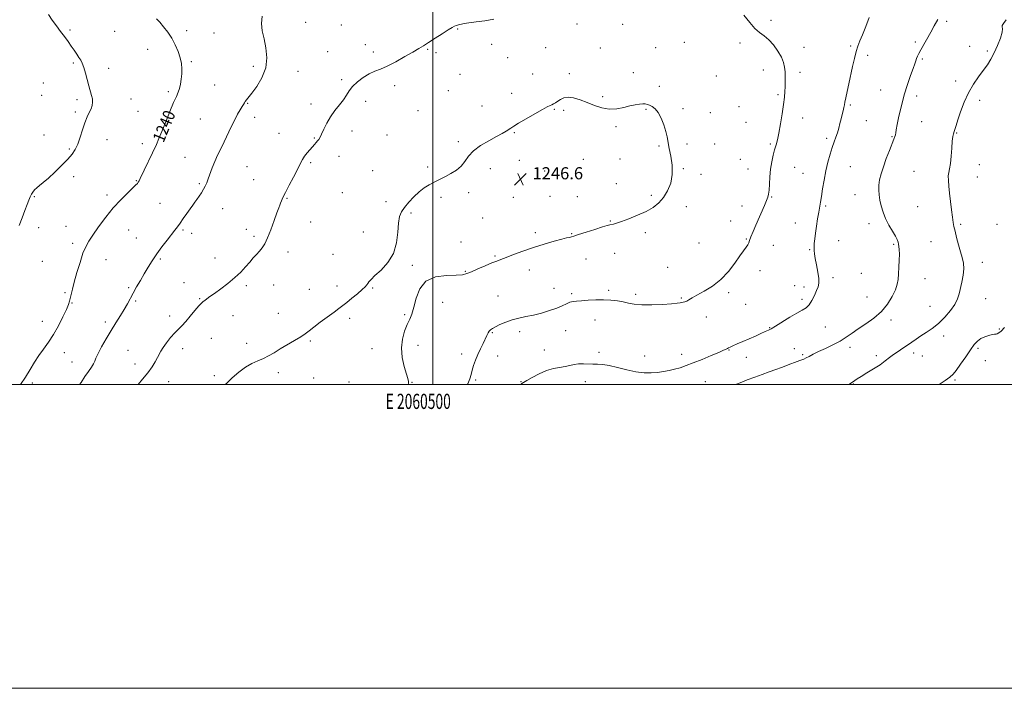
# Model space of a CAD drawing. Extents: x 2059800 to 2062700, y 314800 to 317700.
# Drawn here: x 2060228 to 2060877, y 314800 to 315240 of the extents above; entities that cross this region are included whole.
import ezdxf
from ezdxf.enums import TextEntityAlignment as Align

# ---------------------------------------------------------------- set-up
doc = ezdxf.new("R2010")
doc.units = 0
doc.header["$MEASUREMENT"] = 0
for name, color, linetype, lineweight in [('32000', 7, 'Continuous', 0), ('32001', 7, 'Continuous', 0), ('DTM SPOT ELEVATION', 2, 'Continuous', 13), ('INDEX CONTOUR', 41, 'Continuous', 13), ('INDEX CONTOUR LABEL', 244, 'Continuous', 0), ('INTERMEDIATE CONTOUR', 44, 'Continuous', 0), ('SPOT ELEVATION', 7, 'Continuous', 0)]:
    doc.layers.add(name, color=color, linetype=linetype, lineweight=lineweight)
doc.styles.add('Style-ITALICS', font='ITALICS.shx')
doc.styles.add('Style-WORKING', font='WORKING.shx')

# ---------------------------------------------------------------- blocks, each defined once
blk = doc.blocks.new('SPOT')
at = {"layer": 'SPOT ELEVATION'}
for p, q in [((-3.91, -3.91), (3.82, 3.81)), ((-1.65, 3.77), (1.72, -3.93))]:
    blk.add_line(p, q, dxfattribs=at)

msp = doc.modelspace()

# ---------------------------------------------------------------- linework, layer by layer
at = {"layer": '32000', "flags": 128}
for points in [[(2059800, 314800), (2062700, 314800), (2062700, 317700), (2059800, 317700), (2059800, 314800)], [(2060000, 315000), (2062500, 315000), (2062500, 317500), (2060000, 317500), (2060000, 315000)], [(2060500, 315000), (2060500, 317500)]]:
    msp.add_lwpolyline(points, dxfattribs=at)
at = {"layer": 'DTM SPOT ELEVATION'}
for p in [(2060722.87, 315239.92, 1243.7), (2060838.66, 315239.28, 1239.7), (2060260.72, 315233.67, 1238.2), (2060290.17, 315232.71, 1239.1), (2060337.7, 315233.15, 1240.4), (2060416.06, 315238.75, 1242.8), (2060439.71, 315236.9, 1243.2), (2060516.39, 315234.2, 1244.1), (2060595.05, 315237.48, 1244.7), (2060625.08, 315237.4, 1244.8), (2060355.64, 315231.72, 1240.8), (2060311.94, 315220.79, 1239.3), (2060455.39, 315223.96, 1243.4), (2060496.57, 315220.99, 1244.1), (2060538.66, 315224.17, 1244.5), (2060574.32, 315221.98, 1244.9), (2060610.49, 315221.68, 1245.2), (2060646.91, 315221.92, 1245.4), (2060665.85, 315225.6, 1244.9), (2060702.39, 315225.11, 1244.3), (2060744.63, 315222.12, 1243.4), (2060775.5, 315223.18, 1242.2), (2060818.13, 315225.66, 1240.3), (2060853.99, 315222.9, 1238.3), (2060865.51, 315219.88, 1238.3), (2060430.69, 315219.35, 1242.9), (2060460.78, 315219.2, 1243.6), (2060501.96, 315218.67, 1244.3), (2060549.22, 315215.32, 1244.9), (2060786.64, 315216.91, 1241.6), (2060822.68, 315214.55, 1239.8), (2060262.97, 315211.77, 1237.8), (2060286.36, 315208.39, 1238.5), (2060340.75, 315212.84, 1240.2), (2060381.7, 315209.64, 1241.5), (2060717.82, 315207.28, 1244.6), (2060410.99, 315206.29, 1242.8), (2060439.93, 315200.82, 1243.7), (2060517.95, 315204.47, 1244.8), (2060565.8, 315204.54, 1245.3), (2060589.97, 315204.95, 1245.6), (2060632.26, 315205.5, 1245.5), (2060686.82, 315203.42, 1244.9), (2060742.11, 315205.83, 1243.6), (2060243.3, 315198.62, 1236.9), (2060356.06, 315197.48, 1240.9), (2060474.83, 315196.94, 1244.4), (2060510.13, 315193.62, 1244.9), (2060649.22, 315196.59, 1245.6), (2060795.24, 315194.07, 1240.9), (2060844.71, 315200.08, 1238.5), (2060242.02, 315190.51, 1237.1), (2060265.49, 315187.77, 1237.7), (2060301.09, 315188.15, 1238.7), (2060325.71, 315193.03, 1239.7), (2060551.84, 315191.96, 1245.5), (2060611.83, 315189.66, 1245.8), (2060727.57, 315191.09, 1244.2), (2060818.88, 315190.16, 1239.5), (2060860.49, 315187.27, 1237.5), (2060377.94, 315185.32, 1242.1), (2060419.6, 315184.83, 1243.6), (2060455.74, 315186.67, 1244.6), (2060532.39, 315183.53, 1245.4), (2060580.07, 315181.39, 1246.1), (2060586.19, 315180.72, 1246.3), (2060640.61, 315181.3, 1246.1), (2060664.96, 315181.82, 1245.8), (2060701.79, 315183.05, 1245.1), (2060775.29, 315184.28, 1241.8), (2060264.21, 315179.63, 1237.7), (2060305.56, 315180.01, 1238.8), (2060346.76, 315174.98, 1241.1), (2060382.56, 315176.05, 1242.5), (2060490.27, 315180.51, 1244.9), (2060683.01, 315179.06, 1245.5), (2060743.7, 315175.69, 1243.4), (2060620.82, 315169.84, 1246.2), (2060706.46, 315172.77, 1245.1), (2060785.83, 315173.99, 1241.2), (2060822.16, 315173.15, 1239.3), (2060243.64, 315164.5, 1237.4), (2060285.08, 315161.27, 1238.7), (2060398.52, 315165.52, 1243.3), (2060421.92, 315162.48, 1243.9), (2060446.62, 315167.06, 1244.5), (2060469.8, 315164.35, 1244.9), (2060553.62, 315165.97, 1246.1), (2060759.72, 315162.31, 1242.3), (2060802.63, 315163.42, 1240.1), (2060845.21, 315165.82, 1237.9), (2060260.37, 315155.32, 1237.8), (2060308.42, 315158.85, 1239.5), (2060516.87, 315160.02, 1245.7), (2060648.97, 315157.19, 1246.1), (2060667.58, 315158.47, 1245.8), (2060685.69, 315158.54, 1245.8), (2060722.53, 315158.58, 1244.2), (2060336.69, 315149.8, 1241.2), (2060438.22, 315150.3, 1244.6), (2060599.15, 315148.51, 1246.9), (2060623.43, 315148.57, 1246.5), (2060702.65, 315148.42, 1245.1), (2060377.51, 315143.68, 1242.9), (2060419.43, 315146.25, 1244.2), (2060496.52, 315143.43, 1245.8), (2060537.93, 315142.21, 1246.6), (2060556.95, 315147.8, 1246.5), (2060665.04, 315142.25, 1245.9), (2060707.7, 315142.06, 1244.8), (2060738.62, 315143.19, 1243.1), (2060775.21, 315143.7, 1241.1), (2060860.18, 315144.97, 1237.3), (2060263.3, 315137.03, 1238.5), (2060460.37, 315140.92, 1245.1), (2060573.77, 315140.68, 1246.9), (2060676.66, 315138.45, 1245.9), (2060743.94, 315139.22, 1242.8), (2060817.12, 315140.48, 1238.9), (2060858.91, 315136.81, 1237.2), (2060304.59, 315134.48, 1239.9), (2060345.97, 315132.34, 1241.8), (2060381.96, 315134.94, 1243.2), (2060620.9, 315132.37, 1246.3), (2060237.24, 315123.74, 1238.1), (2060285.08, 315125, 1239.6), (2060403.81, 315122.65, 1244.1), (2060440.35, 315126.45, 1244.9), (2060505.31, 315123.29, 1246.2), (2060523.58, 315126.55, 1246.3), (2060553.14, 315123.47, 1246.6), (2060577.32, 315123.97, 1247.1), (2060595.33, 315123.94, 1246.9), (2060643.92, 315124.65, 1246.3), (2060723.34, 315123.69, 1243.9), (2060778.28, 315125.21, 1240.7), (2060320.01, 315119.41, 1241.1), (2060361.39, 315115.87, 1242.8), (2060469.06, 315120.59, 1245.6), (2060667.13, 315117.32, 1245.5), (2060703.9, 315117.62, 1244.7), (2060759.02, 315117.63, 1241.8), (2060819.71, 315117.34, 1238.9), (2060485.67, 315113.12, 1246.2), (2060532.89, 315109.73, 1246.8), (2060240.09, 315103.45, 1238.5), (2060258.19, 315104.36, 1239.2), (2060419.51, 315107.09, 1244.6), (2060617.08, 315107.84, 1246.1), (2060696.28, 315107.8, 1244.5), (2060738.88, 315106.58, 1242.7), (2060787.51, 315105.94, 1240.5), (2060847.97, 315105.68, 1237.8), (2060871.99, 315105.5, 1236.9), (2060299.5, 315101.95, 1240.9), (2060304.49, 315096.61, 1241.2), (2060335.33, 315101.89, 1242.2), (2060340.92, 315099.76, 1242.4), (2060376.93, 315102.39, 1243.5), (2060382.17, 315097.7, 1243.7), (2060454.07, 315100.49, 1245.5), (2060567.45, 315100.05, 1246.5), (2060591.52, 315099.57, 1246.1), (2060640.1, 315100.17, 1245.6), (2060262.52, 315093.16, 1239.6), (2060518.54, 315093.98, 1246.5), (2060675.55, 315093.36, 1245.1), (2060706.71, 315096, 1244.1), (2060724.42, 315091.76, 1243.2), (2060767.62, 315094.95, 1241.4), (2060803.72, 315092.5, 1240.2), (2060828.3, 315094.22, 1238.7), (2060356.32, 315083.38, 1243.3), (2060404.44, 315087.48, 1244.5), (2060434.07, 315085.8, 1245.3), (2060541, 315084.65, 1246.2), (2060619.8, 315086.46, 1245.2), (2060748.38, 315089.02, 1242.1), (2060242.5, 315081.3, 1238.8), (2060284.48, 315082.34, 1240.8), (2060320.4, 315082.82, 1242.2), (2060486.4, 315078.53, 1246.2), (2060601.06, 315082.83, 1245.2), (2060654.83, 315077.36, 1244.5), (2060862.24, 315080.56, 1237.5), (2060521.5, 315074.56, 1246.1), (2060563.61, 315075.5, 1245.2), (2060715.72, 315075.03, 1243.5), (2060763.82, 315070.52, 1241.6), (2060782.5, 315073.4, 1241.1), (2060299.41, 315063.92, 1241.8), (2060335.89, 315067.22, 1243.2), (2060377.11, 315065.25, 1244.3), (2060395.01, 315065.67, 1244.7), (2060436.8, 315065.02, 1245.6), (2060738.6, 315065.2, 1242.3), (2060744.57, 315064.41, 1242.5), (2060824.54, 315069.88, 1239.2), (2060257.39, 315060.63, 1239.8), (2060418.63, 315062.75, 1245.3), (2060460.21, 315063.77, 1246.1), (2060542.93, 315058.49, 1244.7), (2060579.86, 315063.56, 1244.7), (2060591.46, 315059.98, 1244.2), (2060615.96, 315062.1, 1244.2), (2060633.73, 315059.44, 1244.2), (2060695.03, 315060.58, 1243.7), (2060786.18, 315057.64, 1240.9), (2060262.2, 315053.81, 1240.1), (2060304.09, 315055.01, 1242.2), (2060346.21, 315056.65, 1243.9), (2060506.41, 315054.26, 1245.4), (2060663.88, 315057.11, 1244.1), (2060706.13, 315052.93, 1243.4), (2060743.31, 315056.25, 1242.4), (2060827.67, 315051.53, 1238.9), (2060864.5, 315056.54, 1237.1), (2060326.47, 315045.12, 1243.5), (2060368.14, 315045.44, 1244.6), (2060398.14, 315046.97, 1245.2), (2060481.33, 315046.05, 1246.2), (2060680.24, 315044.46, 1243.6), (2060242.43, 315041.7, 1239.2), (2060283.99, 315041.35, 1241.6), (2060445.25, 315043.8, 1246.3), (2060606.9, 315042.66, 1243.5), (2060758.73, 315037.95, 1241.1), (2060802.06, 315042.6, 1239.6), (2060539.13, 315034.25, 1243.9), (2060557.26, 315034.82, 1243.6), (2060587.62, 315035.63, 1243.2), (2060722.07, 315037.46, 1242.1), (2060836.67, 315032.13, 1237.5), (2060873.43, 315036.62, 1236.1), (2060354.02, 315030.57, 1244.9), (2060377.16, 315027.2, 1245.4), (2060419.31, 315028.71, 1246.2), (2060490.09, 315025.98, 1245.4), (2060257.1, 315021.15, 1240.8), (2060299.02, 315022.6, 1243.1), (2060335.16, 315023.72, 1244.6), (2060459.95, 315023.8, 1246.8), (2060518.96, 315020.2, 1244.4), (2060542.75, 315018.82, 1243.5), (2060573.43, 315022.83, 1242.8), (2060609.54, 315021.39, 1242.5), (2060639.57, 315018.81, 1243.1), (2060664.09, 315019.93, 1242.8), (2060695.21, 315022.79, 1241.9), (2060738.22, 315023.63, 1240.6), (2060743.73, 315019.83, 1240.2), (2060774.92, 315024.48, 1239.5), (2060792.26, 315019, 1238.4), (2060816.91, 315020.89, 1237.5), (2060822.62, 315018.86, 1237.2), (2060859.47, 315023.84, 1235.7), (2060262.04, 315014.82, 1241.2), (2060303.61, 315013.68, 1243.4), (2060706.75, 315017.99, 1240.9), (2060864.18, 315015.8, 1235.5), (2060356.03, 315005.82, 1245.5), (2060398.1, 315007.98, 1246.5), (2060236.04, 315001.16, 1240.3), (2060325.78, 315001.95, 1244.8), (2060421.52, 315004.4, 1246.9), (2060444.7, 315001.68, 1247.3), (2060486.28, 315001.48, 1245.9), (2060528.3, 315003.14, 1243.8), (2060558.11, 315002.04, 1242.1), (2060600.51, 315001.88, 1241.3), (2060679.63, 315001.99, 1240.6), (2060777.22, 315000.43, 1237.9), (2060844.24, 315003.04, 1235.8)]:
    msp.add_point(p, dxfattribs=at)
at = {"layer": 'INDEX CONTOUR'}
for points in [[(2060317.799, 315241.006, 1240), (2060319.983, 315238.71, 1240), (2060322.494, 315235.763, 1240), (2060325.197, 315232.204, 1240), (2060327.829, 315228.18, 1240), (2060330.154, 315223.859, 1240), (2060332.046, 315219.487, 1240), (2060333.41, 315215.333, 1240), (2060334.187, 315211.585, 1240), (2060334.481, 315208.12, 1240), (2060334.43, 315204.736, 1240), (2060334.155, 315201.307, 1240), (2060333.683, 315198.013, 1240), (2060333.024, 315195.108, 1240), (2060332.149, 315192.643, 1240), (2060330.902, 315189.856, 1240), (2060329.098, 315185.78, 1240), (2060326.653, 315179.845, 1240), (2060323.937, 315173.057, 1240), (2060321.427, 315166.819, 1240), (2060319.446, 315162.112, 1240), (2060317.698, 315158.231, 1240), (2060307.08, 315135.743, 1240), (2060306.292, 315134.169, 1240), (2060305.773, 315133.297, 1240), (2060305.168, 315132.51, 1240), (2060304.045, 315131.336, 1240), (2060301.953, 315129.34, 1240), (2060298.589, 315126.174, 1240), (2060294.241, 315121.847, 1240), (2060289.341, 315116.454, 1240), (2060284.33, 315110.226, 1240), (2060279.669, 315103.935, 1240), (2060275.825, 315098.487, 1240), (2060273.098, 315094.425, 1240), (2060271.117, 315090.852, 1240), (2060269.344, 315086.508, 1240), (2060267.379, 315080.554, 1240), (2060265.372, 315073.828, 1240), (2060263.611, 315067.587, 1240), (2060262.319, 315062.817, 1240), (2060261.443, 315059.403, 1240), (2060260.419, 315055.03, 1240), (2060259.735, 315052.843, 1240), (2060258.396, 315049.561, 1240), (2060256.117, 315044.648, 1240), (2060253.138, 315038.786, 1240), (2060249.832, 315032.96, 1240), (2060246.519, 315027.922, 1240), (2060243.313, 315023.476, 1240), (2060240.277, 315019.191, 1240), (2060237.426, 315014.711, 1240), (2060234.59, 315009.983, 1240), (2060231.549, 315005.03, 1240), (2060228.225, 315000, 1240)], [(2060699.61, 315000, 1240), (2060702.486, 315001.234, 1240), (2060707.291, 315003.181, 1240), (2060712.15, 315005.034, 1240), (2060717.021, 315006.786, 1240), (2060721.733, 315008.431, 1240), (2060726.085, 315009.964, 1240), (2060729.914, 315011.374, 1240), (2060736.04, 315013.699, 1240), (2060738.415, 315014.559, 1240), (2060741.976, 315015.81, 1240), (2060743.278, 315016.317, 1240), (2060744.528, 315016.878, 1240), (2060746.011, 315017.62, 1240), (2060747.995, 315018.652, 1240), (2060750.686, 315020.018, 1240), (2060754.277, 315021.748, 1240), (2060758.817, 315023.844, 1240), (2060763.78, 315026.206, 1240), (2060768.504, 315028.706, 1240), (2060772.542, 315031.259, 1240), (2060776.316, 315033.941, 1240), (2060780.467, 315036.868, 1240), (2060785.416, 315040.156, 1240), (2060790.712, 315043.909, 1240), (2060795.688, 315048.226, 1240), (2060799.783, 315053.095, 1240), (2060802.886, 315058.05, 1240), (2060804.994, 315062.512, 1240), (2060806.167, 315066.115, 1240), (2060806.701, 315069.351, 1240), (2060806.955, 315072.924, 1240), (2060807.21, 315077.29, 1240), (2060807.445, 315081.91, 1240), (2060807.562, 315085.999, 1240), (2060807.492, 315088.968, 1240), (2060807.284, 315091.014, 1240), (2060807.009, 315092.536, 1240), (2060806.68, 315093.929, 1240), (2060806.068, 315095.59, 1240), (2060804.882, 315097.92, 1240), (2060802.96, 315101.185, 1240), (2060800.662, 315105.142, 1240), (2060798.477, 315109.413, 1240), (2060796.794, 315113.669, 1240), (2060795.593, 315117.75, 1240), (2060794.754, 315121.541, 1240), (2060794.187, 315124.981, 1240), (2060793.921, 315128.221, 1240), (2060794.016, 315131.472, 1240), (2060794.529, 315134.944, 1240), (2060795.503, 315138.873, 1240), (2060796.981, 315143.503, 1240), (2060798.924, 315148.881, 1240), (2060800.992, 315154.283, 1240), (2060803.925, 315161.747, 1240), (2060804.573, 315163.499, 1240), (2060804.91, 315164.655, 1240), (2060805.142, 315165.848, 1240), (2060805.482, 315167.807, 1240), (2060806.144, 315171.283, 1240), (2060807.29, 315176.752, 1240), (2060808.874, 315183.572, 1240), (2060810.796, 315190.821, 1240), (2060812.923, 315197.668, 1240), (2060814.978, 315203.621, 1240), (2060816.646, 315208.279, 1240), (2060817.717, 315211.401, 1240), (2060818.368, 315213.399, 1240), (2060818.876, 315214.845, 1240), (2060819.496, 315216.273, 1240), (2060820.403, 315218.06, 1240), (2060821.752, 315220.543, 1240), (2060828.205, 315232.146, 1240), (2060830.506, 315236.257, 1240), (2060832.938, 315240.45, 1240)]]:
    msp.add_polyline3d(points, dxfattribs=at)
at = {"layer": 'INTERMEDIATE CONTOUR'}
for points in [[(2060246.506, 315243.737, 1238), (2060249.026, 315240.001, 1238), (2060251.816, 315236.296, 1238), (2060254.602, 315232.7, 1238), (2060257.162, 315229.281, 1238), (2060259.48, 315226.06, 1238), (2060261.592, 315223.048, 1238), (2060263.523, 315220.263, 1238), (2060265.237, 315217.755, 1238), (2060266.686, 315215.582, 1238), (2060267.856, 315213.702, 1238), (2060268.86, 315211.673, 1238), (2060269.847, 315208.952, 1238), (2060270.926, 315205.202, 1238), (2060272.063, 315200.914, 1238), (2060273.181, 315196.783, 1238), (2060275.029, 315190.566, 1238), (2060275.545, 315188.204, 1238), (2060275.662, 315186.065, 1238), (2060275.357, 315183.98, 1238), (2060274.623, 315181.792, 1238), (2060273.481, 315179.323, 1238), (2060272.057, 315176.33, 1238), (2060270.503, 315172.553, 1238), (2060268.944, 315167.898, 1238), (2060267.397, 315162.951, 1238), (2060265.854, 315158.464, 1238), (2060264.236, 315154.942, 1238), (2060262.185, 315151.886, 1238), (2060259.273, 315148.548, 1238), (2060255.273, 315144.429, 1238), (2060250.765, 315140.035, 1238), (2060246.527, 315136.121, 1238), (2060243.176, 315133.253, 1238), (2060240.673, 315131.237, 1238), (2060238.814, 315129.689, 1238), (2060237.407, 315128.277, 1238), (2060236.319, 315126.867, 1238), (2060235.425, 315125.383, 1238), (2060234.598, 315123.701, 1238), (2060233.674, 315121.55, 1238), (2060232.49, 315118.617, 1238), (2060230.94, 315114.692, 1238), (2060229.167, 315109.976, 1238), (2060227.372, 315104.775, 1238)], [(2060387.456, 315242.705, 1242), (2060386.981, 315237.873, 1242), (2060387.561, 315233.059, 1242), (2060388.726, 315227.815, 1242), (2060389.96, 315221.827, 1242), (2060390.572, 315215.319, 1242), (2060389.831, 315208.652, 1242), (2060387.312, 315202.213, 1242), (2060383.84, 315196.498, 1242), (2060380.558, 315192.03, 1242), (2060376.309, 315186.499, 1242), (2060375.719, 315185.659, 1242), (2060375.075, 315184.65, 1242), (2060374.196, 315183.191, 1242), (2060372.938, 315181.041, 1242), (2060371.306, 315178.119, 1242), (2060369.342, 315174.381, 1242), (2060367.109, 315169.865, 1242), (2060362.368, 315159.985, 1242), (2060360.138, 315155.387, 1242), (2060358.087, 315151.076, 1242), (2060356.24, 315146.902, 1242), (2060354.611, 315142.786, 1242), (2060351.962, 315135.596, 1242), (2060350.884, 315132.957, 1242), (2060349.843, 315130.766, 1242), (2060348.701, 315128.678, 1242), (2060347.367, 315126.435, 1242), (2060345.919, 315124.146, 1242), (2060344.475, 315122.014, 1242), (2060343.103, 315120.136, 1242), (2060341.649, 315118.211, 1242), (2060339.905, 315115.836, 1242), (2060337.757, 315112.771, 1242), (2060335.452, 315109.426, 1242), (2060333.332, 315106.375, 1242), (2060331.597, 315103.979, 1242), (2060329.896, 315101.752, 1242), (2060324.786, 315095.224, 1242), (2060321.375, 315090.746, 1242), (2060317.99, 315086.086, 1242), (2060315.004, 315081.649, 1242), (2060312.33, 315077.374, 1242), (2060309.765, 315073.087, 1242), (2060307.169, 315068.681, 1242), (2060304.651, 315064.331, 1242), (2060302.382, 315060.28, 1242), (2060298.618, 315053.238, 1242), (2060296.551, 315049.607, 1242), (2060294.006, 315045.477, 1242), (2060291.048, 315040.816, 1242), (2060287.831, 315035.658, 1242), (2060284.548, 315030.15, 1242), (2060281.557, 315024.874, 1242), (2060279.266, 315020.523, 1242), (2060277.915, 315017.558, 1242), (2060277.096, 315015.511, 1242), (2060276.233, 315013.681, 1242), (2060274.867, 315011.475, 1242), (2060272.979, 315008.726, 1242), (2060270.662, 315005.375, 1242), (2060268.04, 315001.457, 1242), (2060267.083, 315000, 1242)], [(2060540.097, 315240.84, 1244), (2060534.217, 315239.754, 1244), (2060528.479, 315238.897, 1244), (2060523.748, 315238.251, 1244), (2060520.649, 315237.791, 1244), (2060518.85, 315237.471, 1244), (2060517.781, 315237.237, 1244), (2060516.949, 315237.038, 1244), (2060516.174, 315236.829, 1244), (2060515.361, 315236.565, 1244), (2060514.345, 315236.154, 1244), (2060512.726, 315235.308, 1244), (2060510.041, 315233.691, 1244), (2060506.059, 315231.134, 1244), (2060501.469, 315228.133, 1244), (2060497.188, 315225.35, 1244), (2060493.816, 315223.232, 1244), (2060490.684, 315221.361, 1244), (2060486.8, 315219.104, 1244), (2060481.513, 315216.058, 1244), (2060475.531, 315212.728, 1244), (2060469.899, 315209.849, 1244), (2060465.384, 315207.919, 1244), (2060461.632, 315206.476, 1244), (2060458.01, 315204.821, 1244), (2060454.086, 315202.435, 1244), (2060450.227, 315199.52, 1244), (2060447, 315196.46, 1244), (2060444.763, 315193.541, 1244), (2060443.027, 315190.659, 1244), (2060441.094, 315187.613, 1244), (2060438.464, 315184.24, 1244), (2060435.429, 315180.533, 1244), (2060432.485, 315176.522, 1244), (2060430.034, 315172.317, 1244), (2060428.113, 315168.343, 1244), (2060426.667, 315165.108, 1244), (2060425.619, 315162.954, 1244), (2060424.8, 315161.586, 1244), (2060424.02, 315160.546, 1244), (2060423.109, 315159.441, 1244), (2060421.979, 315158.145, 1244), (2060420.565, 315156.592, 1244), (2060418.854, 315154.749, 1244), (2060417.037, 315152.693, 1244), (2060415.36, 315150.531, 1244), (2060413.957, 315148.268, 1244), (2060412.526, 315145.506, 1244), (2060410.653, 315141.75, 1244), (2060408.089, 315136.761, 1244), (2060405.272, 315131.342, 1244), (2060402.799, 315126.554, 1244), (2060401.125, 315123.199, 1244), (2060400.122, 315121.041, 1244), (2060399.517, 315119.588, 1244), (2060399.032, 315118.292, 1244), (2060398.374, 315116.406, 1244), (2060397.241, 315113.132, 1244), (2060395.45, 315108.029, 1244), (2060393.271, 315102.089, 1244), (2060391.085, 315096.662, 1244), (2060389.177, 315092.765, 1244), (2060387.45, 315090.079, 1244), (2060385.708, 315087.951, 1244), (2060383.788, 315085.818, 1244), (2060381.638, 315083.469, 1244), (2060379.242, 315080.78, 1244), (2060376.549, 315077.667, 1244), (2060373.376, 315074.204, 1244), (2060369.511, 315070.505, 1244), (2060364.9, 315066.722, 1244), (2060360.14, 315063.158, 1244), (2060355.993, 315060.156, 1244), (2060353.028, 315057.968, 1244), (2060351.06, 315056.485, 1244), (2060349.716, 315055.506, 1244), (2060348.618, 315054.768, 1244), (2060347.377, 315053.747, 1244), (2060345.603, 315051.857, 1244), (2060343.049, 315048.748, 1244), (2060340.055, 315045.022, 1244), (2060337.108, 315041.522, 1244), (2060334.559, 315038.84, 1244), (2060332.224, 315036.587, 1244), (2060329.782, 315034.128, 1244), (2060327.043, 315031.024, 1244), (2060324.334, 315027.638, 1244), (2060322.104, 315024.53, 1244), (2060320.648, 315022.087, 1244), (2060318.559, 315017.787, 1244), (2060317.01, 315015.053, 1244), (2060314.862, 315011.745, 1244), (2060312.066, 315007.898, 1244), (2060308.657, 315003.606, 1244), (2060305.673, 315000, 1244)], [(2060522.631, 315000, 1244), (2060522.965, 315000.582, 1244), (2060524.386, 315003.931, 1244), (2060525.163, 315006.739, 1244), (2060525.836, 315009.505, 1244), (2060526.835, 315012.621, 1244), (2060528.169, 315016.079, 1244), (2060529.736, 315019.769, 1244), (2060531.425, 315023.543, 1244), (2060533.066, 315027.115, 1244), (2060535.535, 315032.427, 1244), (2060536.348, 315034.034, 1244), (2060537.083, 315035.176, 1244), (2060537.934, 315036.056, 1244), (2060539.208, 315036.919, 1244), (2060541.236, 315038.022, 1244), (2060544.242, 315039.522, 1244), (2060548.01, 315041.193, 1244), (2060552.212, 315042.71, 1244), (2060556.602, 315043.85, 1244), (2060561.234, 315044.798, 1244), (2060566.241, 315045.839, 1244), (2060571.638, 315047.187, 1244), (2060576.976, 315048.762, 1244), (2060581.683, 315050.414, 1244), (2060585.339, 315051.992, 1244), (2060588.122, 315053.348, 1244), (2060590.353, 315054.333, 1244), (2060592.394, 315054.863, 1244), (2060594.741, 315055.107, 1244), (2060597.925, 315055.297, 1244), (2060602.284, 315055.594, 1244), (2060607.377, 315055.882, 1244), (2060612.57, 315055.977, 1244), (2060617.341, 315055.739, 1244), (2060621.608, 315055.224, 1244), (2060625.403, 315054.53, 1244), (2060628.888, 315053.771, 1244), (2060632.744, 315053.101, 1244), (2060637.78, 315052.689, 1244), (2060644.414, 315052.649, 1244), (2060651.478, 315052.882, 1244), (2060657.414, 315053.237, 1244), (2060661.074, 315053.587, 1244), (2060662.971, 315053.893, 1244), (2060664.031, 315054.143, 1244), (2060665.029, 315054.347, 1244), (2060666.134, 315054.618, 1244), (2060667.362, 315055.091, 1244), (2060668.81, 315055.902, 1244), (2060670.895, 315057.172, 1244), (2060674.113, 315059.016, 1244), (2060678.75, 315061.555, 1244), (2060684.241, 315064.923, 1244), (2060689.813, 315069.257, 1244), (2060694.806, 315074.52, 1244), (2060699.02, 315079.992, 1244), (2060702.371, 315084.782, 1244), (2060704.819, 315088.217, 1244), (2060706.49, 315090.515, 1244), (2060707.552, 315092.116, 1244), (2060708.208, 315093.467, 1244), (2060708.788, 315095.064, 1244), (2060709.658, 315097.41, 1244), (2060711.081, 315100.851, 1244), (2060712.923, 315105.082, 1244), (2060718.689, 315118.054, 1244), (2060720.045, 315121.217, 1244), (2060720.884, 315123.443, 1244), (2060721.336, 315125.429, 1244), (2060721.595, 315128.075, 1244), (2060721.831, 315132.023, 1244), (2060722.16, 315136.877, 1244), (2060722.677, 315141.98, 1244), (2060723.44, 315146.769, 1244), (2060724.362, 315151.061, 1244), (2060725.316, 315154.763, 1244), (2060726.212, 315157.945, 1244), (2060727.098, 315161.316, 1244), (2060728.058, 315165.742, 1244), (2060729.134, 315171.743, 1244), (2060730.205, 315178.448, 1244), (2060731.108, 315184.637, 1244), (2060731.722, 315189.4, 1244), (2060732.086, 315193.067, 1244), (2060732.277, 315196.277, 1244), (2060732.361, 315199.54, 1244), (2060732.34, 315202.847, 1244), (2060732.203, 315206.057, 1244), (2060731.894, 315209.106, 1244), (2060731.17, 315212.222, 1244), (2060729.747, 315215.708, 1244), (2060727.45, 315219.712, 1244), (2060724.551, 315223.761, 1244), (2060721.434, 315227.229, 1244), (2060718.396, 315229.739, 1244), (2060715.399, 315231.918, 1244), (2060712.319, 315234.635, 1244), (2060708.977, 315238.532, 1244), (2060704.972, 315243.321, 1244)], [(2060557.905, 315000, 1242), (2060558.157, 315000.219, 1242), (2060558.746, 315000.668, 1242), (2060559.797, 315001.345, 1242), (2060561.922, 315002.632, 1242), (2060565.514, 315004.741, 1242), (2060570.087, 315007.19, 1242), (2060574.933, 315009.321, 1242), (2060579.46, 315010.652, 1242), (2060583.535, 315011.401, 1242), (2060587.139, 315011.954, 1242), (2060590.298, 315012.608, 1242), (2060593.21, 315013.256, 1242), (2060596.116, 315013.696, 1242), (2060599.195, 315013.791, 1242), (2060605.502, 315013.553, 1242), (2060608.562, 315013.535, 1242), (2060611.971, 315013.368, 1242), (2060616.257, 315012.709, 1242), (2060621.74, 315011.366, 1242), (2060627.875, 315009.746, 1242), (2060633.897, 315008.405, 1242), (2060639.209, 315007.769, 1242), (2060643.859, 315007.741, 1242), (2060648.057, 315008.09, 1242), (2060651.99, 315008.627, 1242), (2060655.733, 315009.315, 1242), (2060659.34, 315010.159, 1242), (2060662.927, 315011.187, 1242), (2060666.892, 315012.529, 1242), (2060671.698, 315014.336, 1242), (2060677.537, 315016.658, 1242), (2060683.528, 315019.116, 1242), (2060688.513, 315021.227, 1242), (2060691.646, 315022.629, 1242), (2060693.303, 315023.445, 1242), (2060694.168, 315023.923, 1242), (2060694.886, 315024.296, 1242), (2060695.944, 315024.776, 1242), (2060697.787, 315025.565, 1242), (2060700.716, 315026.804, 1242), (2060704.447, 315028.397, 1242), (2060708.549, 315030.189, 1242), (2060712.604, 315032.017, 1242), (2060716.254, 315033.688, 1242), (2060719.16, 315035.002, 1242), (2060721.197, 315035.896, 1242), (2060723.125, 315036.854, 1242), (2060725.926, 315038.497, 1242), (2060735.288, 315044.384, 1242), (2060739.986, 315047.194, 1242), (2060743.486, 315049.074, 1242), (2060745.997, 315050.563, 1242), (2060747.994, 315052.477, 1242), (2060749.85, 315055.373, 1242), (2060751.538, 315058.786, 1242), (2060752.93, 315061.994, 1242), (2060753.91, 315064.527, 1242), (2060754.403, 315066.926, 1242), (2060754.348, 315069.987, 1242), (2060753.748, 315074.21, 1242), (2060752.87, 315078.922, 1242), (2060752.044, 315083.159, 1242), (2060751.533, 315086.221, 1242), (2060751.319, 315088.476, 1242), (2060751.318, 315090.558, 1242), (2060751.462, 315093.017, 1242), (2060751.758, 315096.077, 1242), (2060752.23, 315099.878, 1242), (2060752.882, 315104.427, 1242), (2060753.626, 315109.198, 1242), (2060754.351, 315113.534, 1242), (2060755.57, 315120.252, 1242), (2060756.203, 315124.049, 1242), (2060756.961, 315129.012, 1242), (2060757.892, 315134.795, 1242), (2060759.036, 315140.82, 1242), (2060760.404, 315146.569, 1242), (2060761.877, 315151.776, 1242), (2060763.311, 315156.242, 1242), (2060764.586, 315159.864, 1242), (2060765.697, 315162.937, 1242), (2060766.67, 315165.855, 1242), (2060767.531, 315168.92, 1242), (2060768.318, 315172.06, 1242), (2060769.072, 315175.112, 1242), (2060769.812, 315177.925, 1242), (2060770.482, 315180.411, 1242), (2060771.005, 315182.499, 1242), (2060771.351, 315184.238, 1242), (2060771.678, 315186.163, 1242), (2060772.192, 315188.939, 1242), (2060773.043, 315193.031, 1242), (2060774.154, 315198.144, 1242), (2060776.665, 315209.468, 1242), (2060777.906, 315214.792, 1242), (2060779.097, 315219.357, 1242), (2060780.251, 315222.99, 1242), (2060781.547, 315226.4, 1242), (2060783.205, 315230.519, 1242), (2060785.329, 315235.925, 1242), (2060787.557, 315241.783, 1242)], [(2060774.142, 315000, 1238), (2060775.421, 315000.87, 1238), (2060778.133, 315002.677, 1238), (2060779.807, 315003.767, 1238), (2060782.383, 315005.374, 1238), (2060786.17, 315007.685, 1238), (2060790.575, 315010.413, 1238), (2060794.779, 315013.156, 1238), (2060798.178, 315015.6, 1238), (2060801.017, 315017.79, 1238), (2060803.757, 315019.859, 1238), (2060806.745, 315021.916, 1238), (2060809.871, 315023.965, 1238), (2060812.911, 315025.985, 1238), (2060815.729, 315027.971, 1238), (2060818.539, 315029.977, 1238), (2060821.64, 315032.075, 1238), (2060825.25, 315034.361, 1238), (2060829.251, 315037.041, 1238), (2060833.443, 315040.35, 1238), (2060837.592, 315044.392, 1238), (2060841.315, 315048.757, 1238), (2060844.195, 315052.909, 1238), (2060845.97, 315056.485, 1238), (2060846.997, 315059.817, 1238), (2060848.714, 315067.615, 1238), (2060849.571, 315072.095, 1238), (2060850.013, 315076.364, 1238), (2060849.788, 315080.1, 1238), (2060849.003, 315083.665, 1238), (2060847.857, 315087.593, 1238), (2060846.55, 315092.201, 1238), (2060845.274, 315096.953, 1238), (2060844.221, 315101.097, 1238), (2060843.518, 315104.179, 1238), (2060843.031, 315106.92, 1238), (2060842.565, 315110.33, 1238), (2060841.97, 315115.11, 1238), (2060841.299, 315120.683, 1238), (2060840.655, 315126.155, 1238), (2060840.134, 315130.795, 1238), (2060839.821, 315134.535, 1238), (2060839.797, 315137.467, 1238), (2060840.101, 315139.807, 1238), (2060840.611, 315142.257, 1238), (2060841.168, 315145.641, 1238), (2060841.644, 315150.44, 1238), (2060842.045, 315155.773, 1238), (2060842.418, 315160.415, 1238), (2060842.796, 315163.468, 1238), (2060843.197, 315165.322, 1238), (2060843.63, 315166.698, 1238), (2060844.899, 315170.651, 1238), (2060846.112, 315174.356, 1238), (2060847.932, 315179.699, 1238), (2060850.321, 315185.995, 1238), (2060853.192, 315192.314, 1238), (2060856.423, 315197.904, 1238), (2060859.748, 315202.731, 1238), (2060862.867, 315206.939, 1238), (2060865.56, 315210.722, 1238), (2060867.924, 315214.482, 1238), (2060870.139, 315218.668, 1238), (2060872.293, 315223.503, 1238), (2060874.11, 315228.299, 1238), (2060875.225, 315232.141, 1238), (2060875.444, 315234.398, 1238), (2060875.258, 315235.594, 1238), (2060875.329, 315236.538, 1238), (2060876.212, 315237.953, 1238), (2060878.022, 315240.219, 1238)], [(2060483.731, 315000, 1246), (2060483.965, 315000.993, 1246), (2060483.912, 315002.189, 1246), (2060483.453, 315003.953, 1246), (2060482.508, 315007.022, 1246), (2060481.12, 315011.864, 1246), (2060479.821, 315017.879, 1246), (2060479.261, 315024.196, 1246), (2060479.893, 315030.068, 1246), (2060481.37, 315035.232, 1246), (2060483.142, 315039.547, 1246), (2060484.766, 315043.056, 1246), (2060486.212, 315046.545, 1246), (2060487.554, 315050.984, 1246), (2060489.003, 315056.921, 1246), (2060491.325, 315063.207, 1246), (2060495.426, 315068.269, 1246), (2060501.76, 315070.968, 1246), (2060508.982, 315071.898, 1246), (2060515.302, 315072.086, 1246), (2060519.466, 315072.407, 1246), (2060522.37, 315073.14, 1246), (2060525.454, 315074.412, 1246), (2060529.738, 315076.255, 1246), (2060534.582, 315078.315, 1246), (2060538.93, 315080.147, 1246), (2060542.089, 315081.453, 1246), (2060544.814, 315082.532, 1246), (2060548.22, 315083.842, 1246), (2060553.151, 315085.709, 1246), (2060559.354, 315087.975, 1246), (2060566.306, 315090.358, 1246), (2060573.429, 315092.592, 1246), (2060579.953, 315094.485, 1246), (2060585.056, 315095.865, 1246), (2060588.176, 315096.628, 1246), (2060589.788, 315096.956, 1246), (2060590.625, 315097.099, 1246), (2060591.428, 315097.306, 1246), (2060592.975, 315097.805, 1246), (2060596.051, 315098.816, 1246), (2060601.054, 315100.445, 1246), (2060606.836, 315102.309, 1246), (2060611.86, 315103.903, 1246), (2060614.989, 315104.855, 1246), (2060616.67, 315105.309, 1246), (2060619.026, 315105.81, 1246), (2060621.069, 315106.374, 1246), (2060624.4, 315107.475, 1246), (2060629.292, 315109.269, 1246), (2060635.011, 315111.578, 1246), (2060640.573, 315114.14, 1246), (2060645.203, 315116.785, 1246), (2060648.954, 315119.725, 1246), (2060652.09, 315123.269, 1246), (2060654.772, 315127.646, 1246), (2060656.783, 315132.773, 1246), (2060657.806, 315138.486, 1246), (2060657.675, 315144.553, 1246), (2060656.813, 315150.46, 1246), (2060655.792, 315155.619, 1246), (2060654.382, 315163.141, 1246), (2060653.517, 315166.782, 1246), (2060652.205, 315171.086, 1246), (2060650.515, 315175.516, 1246), (2060648.59, 315179.275, 1246), (2060646.575, 315181.772, 1246), (2060644.621, 315183.221, 1246), (2060642.879, 315184.04, 1246), (2060641.425, 315184.575, 1246), (2060640.025, 315184.887, 1246), (2060638.37, 315184.963, 1246), (2060636.193, 315184.789, 1246), (2060633.399, 315184.336, 1246), (2060629.935, 315183.572, 1246), (2060625.799, 315182.554, 1246), (2060621.179, 315181.703, 1246), (2060616.315, 315181.528, 1246), (2060611.411, 315182.38, 1246), (2060606.54, 315183.974, 1246), (2060601.738, 315185.865, 1246), (2060597.084, 315187.631, 1246), (2060592.799, 315188.928, 1246), (2060589.144, 315189.434, 1246), (2060586.298, 315188.962, 1246), (2060584.118, 315187.865, 1246), (2060582.382, 315186.633, 1246), (2060580.899, 315185.657, 1246), (2060579.595, 315184.943, 1246), (2060578.427, 315184.398, 1246), (2060577.236, 315183.868, 1246), (2060575.4, 315182.955, 1246), (2060572.178, 315181.199, 1246), (2060567.193, 315178.358, 1246), (2060561.506, 315175.057, 1246), (2060556.541, 315172.139, 1246), (2060553.344, 315170.225, 1246), (2060551.45, 315169.047, 1246), (2060548.278, 315167, 1246), (2060545.752, 315165.485, 1246), (2060542.034, 315163.416, 1246), (2060536.979, 315160.697, 1246), (2060531.482, 315157.49, 1246), (2060526.703, 315154.017, 1246), (2060523.445, 315150.49, 1246), (2060521.097, 315147.089, 1246), (2060518.689, 315143.984, 1246), (2060515.516, 315141.31, 1246), (2060511.899, 315139.07, 1246), (2060508.419, 315137.226, 1246), (2060500.35, 315133.066, 1246), (2060497.467, 315131.531, 1246), (2060494.291, 315129.585, 1246), (2060490.905, 315127.012, 1246), (2060487.432, 315123.72, 1246), (2060484.149, 315120.109, 1246), (2060481.378, 315116.705, 1246), (2060479.363, 315113.787, 1246), (2060478.05, 315110.666, 1246), (2060477.31, 315106.409, 1246), (2060476.899, 315100.417, 1246), (2060476.1, 315093.409, 1246), (2060474.08, 315086.436, 1246), (2060470.354, 315080.388, 1246), (2060465.841, 315075.492, 1246), (2060461.809, 315071.815, 1246), (2060459.221, 315069.344, 1246), (2060457.83, 315067.76, 1246), (2060457.081, 315066.667, 1246), (2060456.435, 315065.679, 1246), (2060455.388, 315064.434, 1246), (2060453.447, 315062.583, 1246), (2060450.337, 315059.933, 1246), (2060446.656, 315056.931, 1246), (2060443.218, 315054.179, 1246), (2060440.561, 315052.078, 1246), (2060438.1, 315050.185, 1246), (2060434.974, 315047.851, 1246), (2060425.802, 315041.077, 1246), (2060421.496, 315037.824, 1246), (2060418.411, 315035.397, 1246), (2060415.888, 315033.453, 1246), (2060412.93, 315031.451, 1246), (2060408.833, 315028.982, 1246), (2060399.354, 315023.497, 1246), (2060395.292, 315021.06, 1246), (2060391.708, 315018.953, 1246), (2060388.254, 315017.159, 1246), (2060384.633, 315015.588, 1246), (2060380.752, 315013.863, 1246), (2060376.576, 315011.534, 1246), (2060372.142, 315008.314, 1246), (2060367.793, 315004.573, 1246), (2060363.949, 315000.841, 1246), (2060363.168, 315000, 1246)], [(2060833.821, 315000, 1236), (2060837.651, 315002.715, 1236), (2060840.909, 315005.03, 1236), (2060842.987, 315006.848, 1236), (2060845.037, 315009.395, 1236), (2060847.91, 315013.503, 1236), (2060851.258, 315018.429, 1236), (2060854.43, 315023.033, 1236), (2060856.957, 315026.429, 1236), (2060859.099, 315028.74, 1236), (2060861.3, 315030.339, 1236), (2060863.856, 315031.537, 1236), (2060866.47, 315032.406, 1236), (2060868.699, 315032.951, 1236), (2060870.23, 315033.208, 1236), (2060871.262, 315033.348, 1236), (2060872.122, 315033.568, 1236), (2060873.138, 315034.102, 1236), (2060874.638, 315035.328, 1236), (2060876.953, 315037.659, 1236)]]:
    msp.add_polyline3d(points, dxfattribs=at)

# ---------------------------------------------------------------- block references
at = {"layer": 'SPOT ELEVATION'}
msp.add_blockref('SPOT', (2060557.71, 315135.256, 1246.608), dxfattribs=at)

# ---------------------------------------------------------------- texts
at = {"layer": '32001', "style": 'Style-WORKING', "width": 0.67}
msp.add_text('E 2060500', height=10, dxfattribs=at).set_placement((2060490.369, 314994), align=Align.TOP_CENTER)
at = {"layer": 'INDEX CONTOUR LABEL', "style": 'Style-ITALICS', "width": 0.875}
msp.add_text('1240', height=8, rotation=67.400001, dxfattribs=at).set_placement((2060318.702, 315160.461, 1240), align=Align.MIDDLE_LEFT)
at = {"layer": 'SPOT ELEVATION', "style": 'Style-ITALICS'}
msp.add_text('1246.6', height=8, dxfattribs=at).set_placement((2060565.71, 315135.256, 1246.608))

doc.saveas('drawing.dxf')
